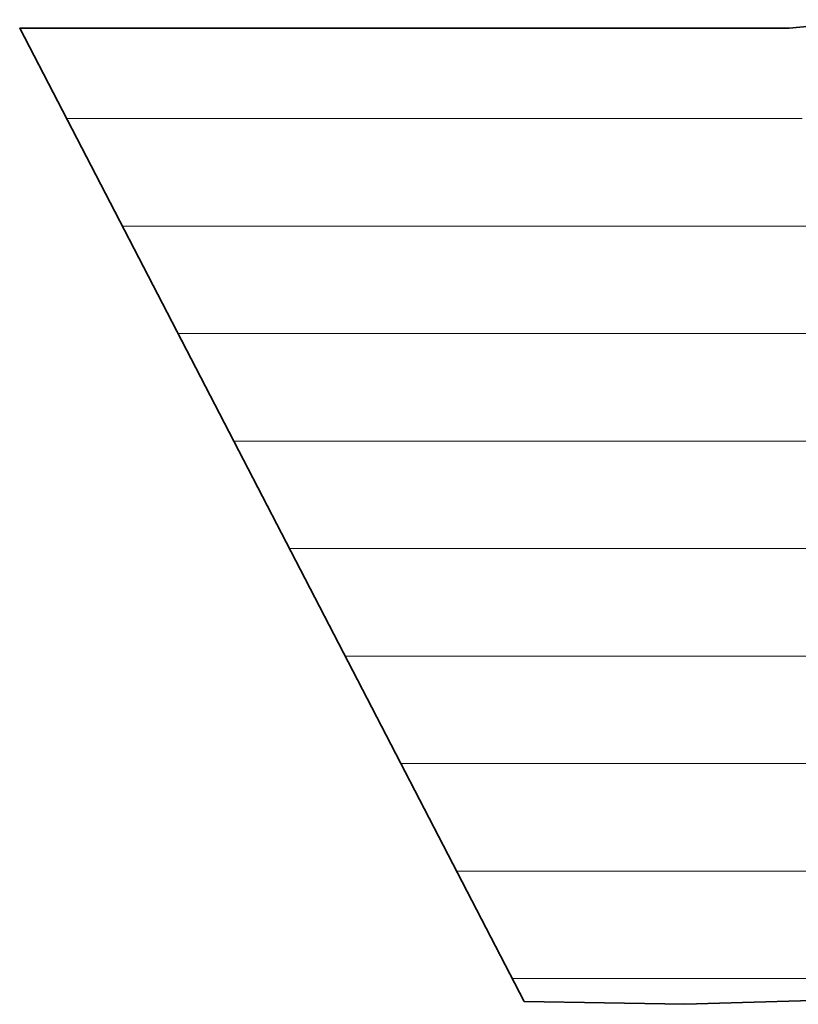
# Model space of a CAD drawing. Units: millimetres. Extents: x 59 to 11996, y 24 to 8424.
# Drawn here: x 8295 to 8346, y 362 to 426 of the extents above; entities that cross this region are included whole.
import ezdxf

# ---------------------------------------------------------------- set-up
doc = ezdxf.new("R2010")
doc.units = ezdxf.units.MM
doc.header["$MEASUREMENT"] = 0
doc.layers.add('(1) Shape lines', color=7, linetype='Continuous', lineweight=35)
doc.layers.add('(9) Sheet', color=7, linetype='Continuous', lineweight=35)

# ---------------------------------------------------------------- blocks, each defined once
blk = doc.blocks.new('HATCH_7_d62d36e4-37e1-4bb5-8b38-0ced3e7f0782')
at = {"layer": '(1) Shape lines', "color": 0, "lineweight": 9}
blk.add_line((8300.235, 420), (8298.439, 420), dxfattribs=at)
blk = doc.blocks.new('HATCH_10_f359b441-40b7-4c97-826e-b7d03a64ad24')
at = {"layer": '(1) Shape lines', "color": 0, "lineweight": 9}
for p, q in [((8301.436, 420), (8300.235, 420)), ((8302.864, 413), (8302.068, 413))]:
    blk.add_line(p, q, dxfattribs=at)
blk = doc.blocks.new('HATCH_11_869a8891-e2bd-4b6b-b503-8691e1852796')
at = {"layer": '(1) Shape lines', "color": 0, "lineweight": 9}
for p, q in [((8303.381, 420), (8301.436, 420)), ((8303.381, 413), (8302.864, 413))]:
    blk.add_line(p, q, dxfattribs=at)
blk = doc.blocks.new('HATCH_14_9f5c3ce7-921a-4103-bc3f-62eb53a240ae')
at = {"layer": '(1) Shape lines', "color": 0, "lineweight": 9}
for p, q in [((8303.668, 420), (8303.381, 420)), ((8304.009, 413), (8303.381, 413))]:
    blk.add_line(p, q, dxfattribs=at)
blk = doc.blocks.new('HATCH_15_f5df6a61-e136-452f-a877-3dabdef80feb')
at = {"layer": '(1) Shape lines', "color": 0, "lineweight": 9}
for p, q in [((8304.211, 420), (8303.668, 420)), ((8304.211, 413), (8304.009, 413))]:
    blk.add_line(p, q, dxfattribs=at)
blk = doc.blocks.new('HATCH_19_cd36d439-4f55-4234-99e0-fccd19ec4be8')
at = {"layer": '(1) Shape lines', "color": 0, "lineweight": 9}
for p, q in [((8304.367, 420), (8304.211, 420)), ((8304.554, 413), (8304.211, 413))]:
    blk.add_line(p, q, dxfattribs=at)
blk = doc.blocks.new('HATCH_20_1edcb43f-0393-46d4-a6ad-5c43b2cc3128')
at = {"layer": '(1) Shape lines', "color": 0, "lineweight": 9}
for p, q in [((8304.688, 420), (8304.367, 420)), ((8304.688, 413), (8304.554, 413))]:
    blk.add_line(p, q, dxfattribs=at)
blk = doc.blocks.new('HATCH_25_61c25f0b-052f-4076-bc4a-b9a48f9c07de')
at = {"layer": '(1) Shape lines', "color": 0, "lineweight": 9}
for p, q in [((8305.288, 420), (8304.688, 420)), ((8306.002, 413), (8304.688, 413)), ((8306.715, 406), (8305.697, 406))]:
    blk.add_line(p, q, dxfattribs=at)
blk = doc.blocks.new('HATCH_26_1248e7fa-b60e-4078-be8f-8544c06dd393')
at = {"layer": '(1) Shape lines', "color": 0, "lineweight": 9}
for p, q in [((8306.965, 420), (8305.288, 420)), ((8306.965, 413), (8306.002, 413)), ((8306.965, 406), (8306.715, 406))]:
    blk.add_line(p, q, dxfattribs=at)
blk = doc.blocks.new('HATCH_31_9325f15d-30b7-46a9-b55f-501307375cdf')
at = {"layer": '(1) Shape lines', "color": 0, "lineweight": 9}
for p, q in [((8307.29, 420), (8306.965, 420)), ((8307.678, 413), (8306.965, 413)), ((8308.065, 406), (8306.965, 406))]:
    blk.add_line(p, q, dxfattribs=at)
blk = doc.blocks.new('HATCH_32_1bf21d7d-754a-4726-87a6-ddd302b772ea')
at = {"layer": '(1) Shape lines', "color": 0, "lineweight": 9}
for p, q in [((8308.348, 420), (8307.29, 420)), ((8308.348, 413), (8307.678, 413)), ((8308.348, 406), (8308.065, 406))]:
    blk.add_line(p, q, dxfattribs=at)
blk = doc.blocks.new('HATCH_37_ec7c7c0b-144c-4ac2-a951-057749297c44')
at = {"layer": '(1) Shape lines', "color": 0, "lineweight": 9}
for p, q in [((8308.934, 420), (8308.348, 420)), ((8309.631, 413), (8308.348, 413)), ((8310.328, 406), (8308.348, 406)), ((8311.025, 399), (8309.326, 399))]:
    blk.add_line(p, q, dxfattribs=at)
blk = doc.blocks.new('HATCH_38_30c1e007-dc7c-41bb-9c10-7c07108b385a')
at = {"layer": '(1) Shape lines', "color": 0, "lineweight": 9}
for p, q in [((8311.428, 420), (8308.934, 420)), ((8311.428, 413), (8309.631, 413)), ((8311.428, 406), (8310.328, 406)), ((8311.428, 399), (8311.025, 399))]:
    blk.add_line(p, q, dxfattribs=at)
blk = doc.blocks.new('HATCH_43_1accc598-ba28-4f09-93d9-0af9d4cdc85c')
at = {"layer": '(1) Shape lines', "color": 0, "lineweight": 9}
for p, q in [((8311.648, 420), (8311.428, 420)), ((8311.91, 413), (8311.428, 413)), ((8312.172, 406), (8311.428, 406)), ((8312.433, 399), (8311.428, 399))]:
    blk.add_line(p, q, dxfattribs=at)
blk = doc.blocks.new('HATCH_44_b2450424-6836-4651-bf63-e7d79ae38f07')
at = {"layer": '(1) Shape lines', "color": 0, "lineweight": 9}
for p, q in [((8312.675, 420), (8311.648, 420)), ((8312.675, 413), (8311.91, 413)), ((8312.675, 406), (8312.172, 406)), ((8312.675, 399), (8312.433, 399))]:
    blk.add_line(p, q, dxfattribs=at)
blk = doc.blocks.new('HATCH_49_86110d12-3b87-4b98-95d7-35ab9efcff0b')
at = {"layer": '(1) Shape lines', "color": 0, "lineweight": 9}
for p, q in [((8312.88, 420), (8312.675, 420)), ((8313.125, 413), (8312.675, 413)), ((8313.369, 406), (8312.675, 406)), ((8313.614, 399), (8312.675, 399)), ((8313.858, 392), (8312.955, 392))]:
    blk.add_line(p, q, dxfattribs=at)
blk = doc.blocks.new('HATCH_50_2a8b5d37-ca7f-41c4-843f-fe6762262c8c')
at = {"layer": '(1) Shape lines', "color": 0, "lineweight": 9}
for p, q in [((8313.923, 420), (8312.88, 420)), ((8313.923, 413), (8313.125, 413)), ((8313.923, 406), (8313.369, 406)), ((8313.923, 399), (8313.614, 399)), ((8313.923, 392), (8313.858, 392))]:
    blk.add_line(p, q, dxfattribs=at)
blk = doc.blocks.new('HATCH_55_a43c5ae9-3f5b-4714-bac9-8dceec7bc052')
at = {"layer": '(1) Shape lines', "color": 0, "lineweight": 9}
for p, q in [((8313.95, 420), (8313.923, 420)), ((8313.982, 413), (8313.923, 413)), ((8314.014, 406), (8313.923, 406)), ((8314.046, 399), (8313.923, 399)), ((8314.077, 392), (8313.923, 392))]:
    blk.add_line(p, q, dxfattribs=at)
blk = doc.blocks.new('HATCH_56_11d015af-e80b-4417-9a17-0f8699d4bef2')
at = {"layer": '(1) Shape lines', "color": 0, "lineweight": 9}
for p, q in [((8314.087, 420), (8313.95, 420)), ((8314.087, 413), (8313.982, 413)), ((8314.087, 406), (8314.014, 406)), ((8314.087, 399), (8314.046, 399)), ((8314.087, 392), (8314.077, 392))]:
    blk.add_line(p, q, dxfattribs=at)
blk = doc.blocks.new('HATCH_61_0dab8ed9-bb9a-4feb-8149-ca5eb06e426e')
at = {"layer": '(1) Shape lines', "color": 0, "lineweight": 9}
for p, q in [((8314.545, 420), (8314.087, 420)), ((8315.089, 413), (8314.087, 413)), ((8315.634, 406), (8314.087, 406)), ((8316.178, 399), (8314.087, 399)), ((8316.723, 392), (8314.087, 392)), ((8317.267, 385), (8316.584, 385))]:
    blk.add_line(p, q, dxfattribs=at)
blk = doc.blocks.new('HATCH_62_f04c86e5-5380-43a2-b8ff-3193a6571ef3')
at = {"layer": '(1) Shape lines', "color": 0, "lineweight": 9}
for p, q in [((8317.388, 420), (8314.545, 420)), ((8317.388, 413), (8315.089, 413)), ((8317.388, 406), (8315.634, 406)), ((8317.388, 399), (8316.178, 399)), ((8317.388, 392), (8316.723, 392)), ((8317.388, 385), (8317.267, 385))]:
    blk.add_line(p, q, dxfattribs=at)
blk = doc.blocks.new('HATCH_67_dc46a676-325e-439a-96ab-9a0c6f3486f8')
at = {"layer": '(1) Shape lines', "color": 0, "lineweight": 9}
for p, q in [((8317.417, 420), (8317.388, 420)), ((8317.451, 413), (8317.388, 413)), ((8317.485, 406), (8317.388, 406)), ((8317.52, 399), (8317.388, 399)), ((8317.554, 392), (8317.388, 392)), ((8317.589, 385), (8317.388, 385))]:
    blk.add_line(p, q, dxfattribs=at)
blk = doc.blocks.new('HATCH_68_505278fa-e414-4425-b041-5fc2b8679d4e')
at = {"layer": '(1) Shape lines', "color": 0, "lineweight": 9}
for p, q in [((8317.599, 420), (8317.417, 420)), ((8317.599, 413), (8317.451, 413)), ((8317.599, 406), (8317.485, 406)), ((8317.599, 399), (8317.52, 399)), ((8317.599, 392), (8317.554, 392)), ((8317.599, 385), (8317.589, 385))]:
    blk.add_line(p, q, dxfattribs=at)
blk = doc.blocks.new('HATCH_73_94a1cd94-d62c-4bde-9044-97eb93996101')
at = {"layer": '(1) Shape lines', "color": 0, "lineweight": 9}
for p, q in [((8317.68, 420), (8317.599, 420)), ((8317.776, 413), (8317.599, 413)), ((8317.873, 406), (8317.599, 406)), ((8317.97, 399), (8317.599, 399)), ((8318.066, 392), (8317.599, 392)), ((8318.163, 385), (8317.599, 385))]:
    blk.add_line(p, q, dxfattribs=at)
blk = doc.blocks.new('HATCH_74_57039105-92a4-494d-9557-c154b8942246')
at = {"layer": '(1) Shape lines', "color": 0, "lineweight": 9}
for p, q in [((8318.206, 420), (8317.68, 420)), ((8318.206, 413), (8317.776, 413)), ((8318.206, 406), (8317.873, 406)), ((8318.206, 399), (8317.97, 399)), ((8318.206, 392), (8318.066, 392)), ((8318.206, 385), (8318.163, 385))]:
    blk.add_line(p, q, dxfattribs=at)
blk = doc.blocks.new('HATCH_79_98de2561-0583-4dcb-8684-97384c51a664')
at = {"layer": '(1) Shape lines', "color": 0, "lineweight": 9}
for p, q in [((8318.876, 420), (8318.206, 420)), ((8319.673, 413), (8318.206, 413)), ((8320.47, 406), (8318.206, 406)), ((8321.267, 399), (8318.206, 399)), ((8322.064, 392), (8318.206, 392)), ((8322.861, 385), (8318.206, 385)), ((8323.658, 378), (8320.213, 378)), ((8324.455, 371), (8323.842, 371))]:
    blk.add_line(p, q, dxfattribs=at)
blk = doc.blocks.new('HATCH_80_c5808db8-072f-47e7-a436-c646614ecbb5')
at = {"layer": '(1) Shape lines', "color": 0, "lineweight": 9}
for p, q in [((8324.628, 420), (8318.876, 420)), ((8324.628, 413), (8319.673, 413)), ((8324.628, 406), (8320.47, 406)), ((8324.628, 399), (8321.267, 399)), ((8324.628, 392), (8322.064, 392)), ((8324.628, 385), (8322.861, 385)), ((8324.628, 378), (8323.658, 378)), ((8324.628, 371), (8324.455, 371))]:
    blk.add_line(p, q, dxfattribs=at)
blk = doc.blocks.new('HATCH_85_d55b3252-3f8c-4aff-986d-5070cbefe908')
at = {"layer": '(1) Shape lines', "color": 0, "lineweight": 9}
for p, q in [((8324.803, 420), (8324.628, 420)), ((8325.01, 413), (8324.628, 413)), ((8325.217, 406), (8324.628, 406)), ((8325.425, 399), (8324.628, 399)), ((8325.632, 392), (8324.628, 392)), ((8325.84, 385), (8324.628, 385)), ((8326.047, 378), (8324.628, 378)), ((8326.255, 371), (8324.628, 371))]:
    blk.add_line(p, q, dxfattribs=at)
blk = doc.blocks.new('HATCH_86_7eb4dece-5331-4f1d-bffe-43c0bc8f22b4')
at = {"layer": '(1) Shape lines', "color": 0, "lineweight": 9}
for p, q in [((8326.401, 420), (8324.803, 420)), ((8326.401, 413), (8325.01, 413)), ((8326.401, 406), (8325.217, 406)), ((8326.401, 399), (8325.425, 399)), ((8326.401, 392), (8325.632, 392)), ((8326.401, 385), (8325.84, 385)), ((8326.401, 378), (8326.047, 378)), ((8326.401, 371), (8326.255, 371))]:
    blk.add_line(p, q, dxfattribs=at)
blk = doc.blocks.new('HATCH_93_920ba059-420a-4786-8832-8fff9a036f5a')
at = {"layer": '(1) Shape lines', "color": 0, "lineweight": 9}
for p, q in [((8326.448, 420), (8326.401, 420)), ((8326.504, 413), (8326.401, 413)), ((8326.56, 406), (8326.401, 406)), ((8326.616, 399), (8326.401, 399)), ((8326.672, 392), (8326.401, 392)), ((8326.729, 385), (8326.401, 385)), ((8326.785, 378), (8326.401, 378)), ((8326.841, 371), (8326.401, 371))]:
    blk.add_line(p, q, dxfattribs=at)
blk = doc.blocks.new('HATCH_94_14dea198-53cd-414d-bf78-e93ee8c957bb')
at = {"layer": '(1) Shape lines', "color": 0, "lineweight": 9}
for p, q in [((8326.888, 420), (8326.448, 420)), ((8326.888, 413), (8326.504, 413)), ((8326.888, 406), (8326.56, 406)), ((8326.888, 399), (8326.616, 399)), ((8326.888, 392), (8326.672, 392)), ((8326.888, 385), (8326.729, 385)), ((8326.888, 378), (8326.785, 378)), ((8326.888, 371), (8326.841, 371))]:
    blk.add_line(p, q, dxfattribs=at)
blk = doc.blocks.new('HATCH_101_69c50086-bd27-4a1e-8a50-065b4318fa3f')
at = {"layer": '(1) Shape lines', "color": 0, "lineweight": 9}
for p, q in [((8327.002, 420), (8326.888, 420)), ((8327.138, 413), (8326.888, 413)), ((8327.274, 406), (8326.888, 406)), ((8327.41, 399), (8326.888, 399)), ((8327.546, 392), (8326.888, 392)), ((8327.681, 385), (8326.888, 385)), ((8327.817, 378), (8326.888, 378)), ((8327.953, 371), (8326.888, 371)), ((8328.089, 364), (8327.471, 364))]:
    blk.add_line(p, q, dxfattribs=at)
blk = doc.blocks.new('HATCH_102_74b1b801-3199-4853-ba62-574248795068')
at = {"layer": '(1) Shape lines', "color": 0, "lineweight": 9}
for p, q in [((8328.113, 420), (8327.002, 420)), ((8328.113, 413), (8327.138, 413)), ((8328.113, 406), (8327.274, 406)), ((8328.113, 399), (8327.41, 399)), ((8328.113, 392), (8327.546, 392)), ((8328.113, 385), (8327.681, 385)), ((8328.113, 378), (8327.817, 378)), ((8328.113, 371), (8327.953, 371)), ((8328.113, 364), (8328.089, 364))]:
    blk.add_line(p, q, dxfattribs=at)
blk = doc.blocks.new('HATCH_109_c23ad68b-4235-4e5a-afb0-2ce40d88720d')
at = {"layer": '(1) Shape lines', "color": 0, "lineweight": 9}
for p, q in [((8328.125, 420), (8328.113, 420)), ((8328.139, 413), (8328.113, 413)), ((8328.152, 406), (8328.113, 406)), ((8328.166, 399), (8328.113, 399)), ((8328.18, 392), (8328.113, 392)), ((8328.194, 385), (8328.113, 385)), ((8328.208, 378), (8328.113, 378)), ((8328.222, 371), (8328.113, 371)), ((8328.235, 364), (8328.113, 364))]:
    blk.add_line(p, q, dxfattribs=at)
blk = doc.blocks.new('HATCH_110_9fe02df5-cb0b-4a66-9b68-1fd15b7300cf')
at = {"layer": '(1) Shape lines', "color": 0, "lineweight": 9}
for p, q in [((8328.238, 420), (8328.125, 420)), ((8328.238, 413), (8328.139, 413)), ((8328.238, 406), (8328.152, 406)), ((8328.238, 399), (8328.166, 399)), ((8328.238, 392), (8328.18, 392)), ((8328.238, 385), (8328.194, 385)), ((8328.238, 378), (8328.208, 378)), ((8328.238, 371), (8328.222, 371)), ((8328.238, 364), (8328.235, 364))]:
    blk.add_line(p, q, dxfattribs=at)
blk = doc.blocks.new('HATCH_117_10441a98-79cf-4336-b12e-62a6f89b553e')
at = {"layer": '(1) Shape lines', "color": 0, "lineweight": 9}
for p, q in [((8328.536, 420), (8328.238, 420)), ((8328.889, 413), (8328.238, 413)), ((8329.243, 406), (8328.238, 406)), ((8329.596, 399), (8328.238, 399)), ((8329.95, 392), (8328.238, 392)), ((8330.303, 385), (8328.238, 385)), ((8330.657, 378), (8328.238, 378)), ((8331.01, 371), (8328.238, 371)), ((8331.364, 364), (8328.238, 364))]:
    blk.add_line(p, q, dxfattribs=at)
blk = doc.blocks.new('HATCH_118_1e4a9232-ac43-4e3e-b7a7-cced0a92b072')
at = {"layer": '(1) Shape lines', "color": 0, "lineweight": 9}
for p, q in [((8331.442, 420), (8328.536, 420)), ((8331.442, 413), (8328.889, 413)), ((8331.442, 406), (8329.243, 406)), ((8331.442, 399), (8329.596, 399)), ((8331.442, 392), (8329.95, 392)), ((8331.442, 385), (8330.303, 385)), ((8331.442, 378), (8330.657, 378)), ((8331.442, 371), (8331.01, 371)), ((8331.442, 364), (8331.364, 364))]:
    blk.add_line(p, q, dxfattribs=at)
blk = doc.blocks.new('HATCH_125_2c0f71a7-db33-468b-bd2c-d8056c8a0fdd')
at = {"layer": '(1) Shape lines', "color": 0, "lineweight": 9}
for p, q in [((8331.58, 420), (8331.442, 420)), ((8331.745, 413), (8331.442, 413)), ((8331.91, 406), (8331.442, 406)), ((8332.075, 399), (8331.442, 399)), ((8332.24, 392), (8331.442, 392)), ((8332.405, 385), (8331.442, 385)), ((8332.569, 378), (8331.442, 378)), ((8332.734, 371), (8331.442, 371)), ((8332.899, 364), (8331.442, 364))]:
    blk.add_line(p, q, dxfattribs=at)
blk = doc.blocks.new('HATCH_126_cebba14e-eb13-4aaa-ae86-6b38c064ad4f')
at = {"layer": '(1) Shape lines', "color": 0, "lineweight": 9}
for p, q in [((8332.936, 420), (8331.58, 420)), ((8332.936, 413), (8331.745, 413)), ((8332.936, 406), (8331.91, 406)), ((8332.936, 399), (8332.075, 399)), ((8332.936, 392), (8332.24, 392)), ((8332.936, 385), (8332.405, 385)), ((8332.936, 378), (8332.569, 378)), ((8332.936, 371), (8332.734, 371)), ((8332.936, 364), (8332.899, 364))]:
    blk.add_line(p, q, dxfattribs=at)
blk = doc.blocks.new('HATCH_133_4a4f8b58-e958-44fd-8502-6851584941cd')
at = {"layer": '(1) Shape lines', "color": 0, "lineweight": 9}
for p, q in [((8333.469, 420), (8332.936, 420)), ((8334.103, 413), (8332.936, 413)), ((8334.736, 406), (8332.936, 406)), ((8335.37, 399), (8332.936, 399)), ((8336.004, 392), (8332.936, 392)), ((8336.637, 385), (8332.936, 385)), ((8337.271, 378), (8332.936, 378)), ((8337.905, 371), (8332.936, 371)), ((8338.538, 364), (8332.936, 364))]:
    blk.add_line(p, q, dxfattribs=at)
blk = doc.blocks.new('HATCH_134_19ee5bff-67bc-4735-957b-43e9f2254238')
at = {"layer": '(1) Shape lines', "color": 0, "lineweight": 9}
for p, q in [((8338.69, 420), (8333.469, 420)), ((8338.69, 413), (8334.103, 413)), ((8338.69, 406), (8334.736, 406)), ((8338.69, 399), (8335.37, 399)), ((8338.69, 392), (8336.004, 392)), ((8338.69, 385), (8336.637, 385)), ((8338.69, 378), (8337.271, 378)), ((8338.69, 371), (8337.905, 371)), ((8338.69, 364), (8338.538, 364))]:
    blk.add_line(p, q, dxfattribs=at)
blk = doc.blocks.new('HATCH_140_285923a9-9165-49d6-8847-c351b6a79a27')
at = {"layer": '(1) Shape lines', "color": 0, "lineweight": 9}
for p, q in [((8338.964, 420), (8338.69, 420)), ((8339.291, 413), (8338.69, 413)), ((8339.617, 406), (8338.69, 406)), ((8339.944, 399), (8338.69, 399)), ((8340.271, 392), (8338.69, 392)), ((8340.597, 385), (8338.69, 385)), ((8340.924, 378), (8338.69, 378)), ((8341.25, 371), (8338.69, 371)), ((8341.577, 364), (8338.69, 364))]:
    blk.add_line(p, q, dxfattribs=at)
blk = doc.blocks.new('HATCH_141_07da500d-88f8-429d-b7c2-139e3cfeb43a')
at = {"layer": '(1) Shape lines', "color": 0, "lineweight": 9}
for p, q in [((8341.647, 420), (8338.964, 420)), ((8341.647, 413), (8339.291, 413)), ((8341.647, 406), (8339.617, 406)), ((8341.647, 399), (8339.944, 399)), ((8341.647, 392), (8340.271, 392)), ((8341.647, 385), (8340.597, 385)), ((8341.647, 378), (8340.924, 378)), ((8341.647, 371), (8341.25, 371)), ((8341.647, 364), (8341.577, 364))]:
    blk.add_line(p, q, dxfattribs=at)
blk = doc.blocks.new('HATCH_146_6f94d5ac-82d2-4c14-9a71-ed385648b04c')
at = {"layer": '(1) Shape lines', "color": 0, "lineweight": 9}
for p, q in [((8341.798, 420), (8341.647, 420)), ((8341.979, 413), (8341.647, 413)), ((8342.159, 406), (8341.647, 406)), ((8342.339, 399), (8341.647, 399)), ((8342.519, 392), (8341.647, 392)), ((8342.699, 385), (8341.647, 385)), ((8342.88, 378), (8341.647, 378)), ((8343.06, 371), (8341.647, 371)), ((8343.24, 364), (8341.647, 364))]:
    blk.add_line(p, q, dxfattribs=at)
blk = doc.blocks.new('HATCH_147_b4d94f56-9cf8-4982-976b-94470581f50b')
at = {"layer": '(1) Shape lines', "color": 0, "lineweight": 9}
for p, q in [((8343.276, 420), (8341.798, 420)), ((8343.276, 413), (8341.979, 413)), ((8343.276, 406), (8342.159, 406)), ((8343.276, 399), (8342.339, 399)), ((8343.276, 392), (8342.519, 392)), ((8343.276, 385), (8342.699, 385)), ((8343.276, 378), (8342.88, 378)), ((8343.276, 371), (8343.06, 371)), ((8343.276, 364), (8343.24, 364))]:
    blk.add_line(p, q, dxfattribs=at)
blk = doc.blocks.new('HATCH_151_e706f0f9-837f-4a5f-a7fc-15afc5ba3028')
at = {"layer": '(1) Shape lines', "color": 0, "lineweight": 9}
for p, q in [((8343.299, 420), (8343.276, 420)), ((8343.327, 413), (8343.276, 413)), ((8343.354, 406), (8343.276, 406)), ((8343.381, 399), (8343.276, 399)), ((8343.408, 392), (8343.276, 392)), ((8343.436, 385), (8343.276, 385)), ((8343.463, 378), (8343.276, 378)), ((8343.49, 371), (8343.276, 371)), ((8343.518, 364), (8343.276, 364))]:
    blk.add_line(p, q, dxfattribs=at)
blk = doc.blocks.new('HATCH_152_1a7c246c-7de3-491e-8010-c2473670a125')
at = {"layer": '(1) Shape lines', "color": 0, "lineweight": 9}
for p, q in [((8343.523, 420), (8343.299, 420)), ((8343.523, 413), (8343.327, 413)), ((8343.523, 406), (8343.354, 406)), ((8343.523, 399), (8343.381, 399)), ((8343.523, 392), (8343.408, 392)), ((8343.523, 385), (8343.436, 385)), ((8343.523, 378), (8343.463, 378)), ((8343.523, 371), (8343.49, 371)), ((8343.523, 364), (8343.518, 364))]:
    blk.add_line(p, q, dxfattribs=at)
blk = doc.blocks.new('HATCH_155_e9a890a5-bbfb-42bf-8f7c-adc32b110572')
at = {"layer": '(1) Shape lines', "color": 0, "lineweight": 9}
for p, q in [((8343.707, 420), (8343.523, 420)), ((8343.926, 413), (8343.523, 413)), ((8344.146, 406), (8343.523, 406)), ((8344.365, 399), (8343.523, 399)), ((8344.584, 392), (8343.523, 392)), ((8344.803, 385), (8343.523, 385)), ((8345.022, 378), (8343.523, 378)), ((8345.241, 371), (8343.523, 371)), ((8345.461, 364), (8343.523, 364))]:
    blk.add_line(p, q, dxfattribs=at)
blk = doc.blocks.new('HATCH_156_0774b151-ed4f-4181-bc33-574f5553c482')
at = {"layer": '(1) Shape lines', "color": 0, "lineweight": 9}
for p, q in [((8345.5, 420), (8343.707, 420)), ((8345.5, 413), (8343.926, 413)), ((8345.5, 406), (8344.146, 406)), ((8345.5, 399), (8344.365, 399)), ((8345.5, 392), (8344.584, 392)), ((8345.5, 385), (8344.803, 385)), ((8345.5, 378), (8345.022, 378)), ((8345.5, 371), (8345.241, 371)), ((8345.5, 364), (8345.461, 364))]:
    blk.add_line(p, q, dxfattribs=at)
blk = doc.blocks.new('HATCH_159_98d48dcd-686e-4594-809b-f01cdb7df3a9')
at = {"layer": '(1) Shape lines', "color": 0, "lineweight": 9}
for p, q in [((8346.345, 420), (8345.5, 420)), ((8347.349, 413), (8345.5, 413)), ((8348.353, 406), (8345.5, 406)), ((8349.358, 399), (8345.5, 399)), ((8350.362, 392), (8345.5, 392)), ((8351.366, 385), (8345.5, 385)), ((8352.37, 378), (8345.5, 378)), ((8353.375, 371), (8345.5, 371)), ((8354.379, 364), (8345.5, 364))]:
    blk.add_line(p, q, dxfattribs=at)
blk = doc.blocks.new('GROUP_0_ae8b0a26-e984-468c-8d5b-c36712b4b031')
at = {"layer": '(9) Sheet', "color": 7, "linetype": 'Continuous', "lineweight": 35, "ltscale": 20}
blk.add_lwpolyline([(8351.289, 426.438), (8345.5, 425.886), (8295.388, 425.886), (8328.238, 362.519), (8338.69, 362.326), (8349.984, 362.661)], dxfattribs=at)
at = {"layer": '(1) Shape lines', "color": 154, "linetype": 'ByBlock'}
for name in ['HATCH_7_d62d36e4-37e1-4bb5-8b38-0ced3e7f0782', 'HATCH_10_f359b441-40b7-4c97-826e-b7d03a64ad24', 'HATCH_11_869a8891-e2bd-4b6b-b503-8691e1852796', 'HATCH_14_9f5c3ce7-921a-4103-bc3f-62eb53a240ae', 'HATCH_15_f5df6a61-e136-452f-a877-3dabdef80feb', 'HATCH_19_cd36d439-4f55-4234-99e0-fccd19ec4be8', 'HATCH_20_1edcb43f-0393-46d4-a6ad-5c43b2cc3128', 'HATCH_25_61c25f0b-052f-4076-bc4a-b9a48f9c07de', 'HATCH_26_1248e7fa-b60e-4078-be8f-8544c06dd393', 'HATCH_31_9325f15d-30b7-46a9-b55f-501307375cdf', 'HATCH_32_1bf21d7d-754a-4726-87a6-ddd302b772ea', 'HATCH_37_ec7c7c0b-144c-4ac2-a951-057749297c44', 'HATCH_38_30c1e007-dc7c-41bb-9c10-7c07108b385a', 'HATCH_43_1accc598-ba28-4f09-93d9-0af9d4cdc85c', 'HATCH_44_b2450424-6836-4651-bf63-e7d79ae38f07', 'HATCH_49_86110d12-3b87-4b98-95d7-35ab9efcff0b', 'HATCH_50_2a8b5d37-ca7f-41c4-843f-fe6762262c8c', 'HATCH_55_a43c5ae9-3f5b-4714-bac9-8dceec7bc052', 'HATCH_56_11d015af-e80b-4417-9a17-0f8699d4bef2', 'HATCH_61_0dab8ed9-bb9a-4feb-8149-ca5eb06e426e', 'HATCH_62_f04c86e5-5380-43a2-b8ff-3193a6571ef3', 'HATCH_67_dc46a676-325e-439a-96ab-9a0c6f3486f8', 'HATCH_68_505278fa-e414-4425-b041-5fc2b8679d4e', 'HATCH_73_94a1cd94-d62c-4bde-9044-97eb93996101', 'HATCH_74_57039105-92a4-494d-9557-c154b8942246', 'HATCH_79_98de2561-0583-4dcb-8684-97384c51a664', 'HATCH_80_c5808db8-072f-47e7-a436-c646614ecbb5', 'HATCH_85_d55b3252-3f8c-4aff-986d-5070cbefe908', 'HATCH_86_7eb4dece-5331-4f1d-bffe-43c0bc8f22b4', 'HATCH_93_920ba059-420a-4786-8832-8fff9a036f5a', 'HATCH_94_14dea198-53cd-414d-bf78-e93ee8c957bb', 'HATCH_101_69c50086-bd27-4a1e-8a50-065b4318fa3f', 'HATCH_102_74b1b801-3199-4853-ba62-574248795068', 'HATCH_109_c23ad68b-4235-4e5a-afb0-2ce40d88720d', 'HATCH_110_9fe02df5-cb0b-4a66-9b68-1fd15b7300cf', 'HATCH_117_10441a98-79cf-4336-b12e-62a6f89b553e', 'HATCH_118_1e4a9232-ac43-4e3e-b7a7-cced0a92b072', 'HATCH_125_2c0f71a7-db33-468b-bd2c-d8056c8a0fdd', 'HATCH_126_cebba14e-eb13-4aaa-ae86-6b38c064ad4f', 'HATCH_133_4a4f8b58-e958-44fd-8502-6851584941cd', 'HATCH_134_19ee5bff-67bc-4735-957b-43e9f2254238', 'HATCH_140_285923a9-9165-49d6-8847-c351b6a79a27', 'HATCH_141_07da500d-88f8-429d-b7c2-139e3cfeb43a', 'HATCH_146_6f94d5ac-82d2-4c14-9a71-ed385648b04c', 'HATCH_147_b4d94f56-9cf8-4982-976b-94470581f50b', 'HATCH_151_e706f0f9-837f-4a5f-a7fc-15afc5ba3028', 'HATCH_152_1a7c246c-7de3-491e-8010-c2473670a125', 'HATCH_155_e9a890a5-bbfb-42bf-8f7c-adc32b110572', 'HATCH_156_0774b151-ed4f-4181-bc33-574f5553c482', 'HATCH_159_98d48dcd-686e-4594-809b-f01cdb7df3a9']:
    blk.add_blockref(name, (0, 0), dxfattribs=at)

msp = doc.modelspace()

# ---------------------------------------------------------------- block references
at = {"color": 7, "linetype": 'ByBlock'}
msp.add_blockref('GROUP_0_ae8b0a26-e984-468c-8d5b-c36712b4b031', (0, 0), dxfattribs=at)

doc.saveas('drawing.dxf')
